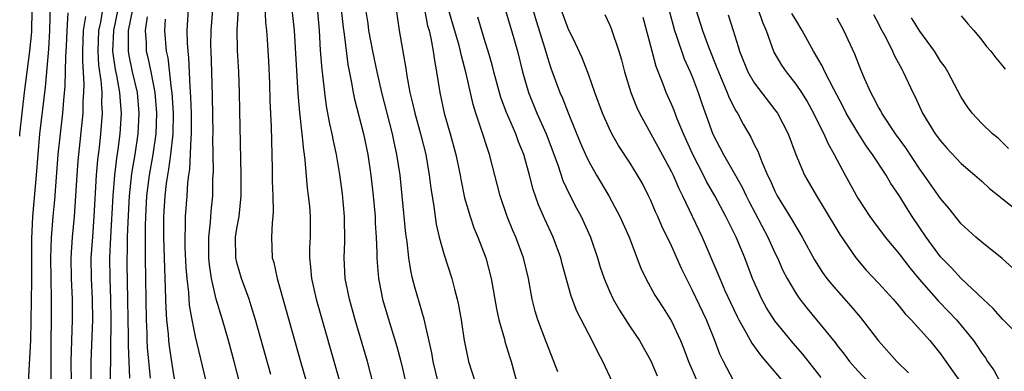
# Model space of a CAD drawing. Units: inches. Extents: x 2622000 to 2625000, y 1482000 to 1485000.
# Drawn here: x 2622000 to 2622095, y 1482734 to 1482768 of the extents above; entities that cross this region are included whole.
import ezdxf

# ---------------------------------------------------------------- set-up
doc = ezdxf.new("R2010")
doc.units = ezdxf.units.IN
doc.header["$MEASUREMENT"] = 0
doc.layers.add('LD26221482_2ft', color=166, linetype='Continuous')

msp = doc.modelspace()

# ---------------------------------------------------------------- linework, layer by layer
at = {"layer": 'LD26221482_2ft'}
for points, elevation in [([(2622000.856, 1482733), (2622001.08, 1482737), (2622001.187, 1482742.813), (2622001.163, 1482746.837), (2622001.266, 1482749), (2622001.62, 1482753), (2622001.772, 1482755), (2622001.958, 1482757), (2622002.483, 1482761.517), (2622002.817, 1482765.183), (2622002.916, 1482767), (2622003.004, 1482770.996)], 9516), ([(2622024.278, 1482733.722), (2622022.802, 1482739), (2622022.379, 1482740.379), (2622022.17, 1482741), (2622021.872, 1482741.872), (2622021.451, 1482743), (2622021, 1482744.566), (2622020.898, 1482745), (2622020.868, 1482747), (2622021, 1482747.854), (2622021.202, 1482749), (2622021.419, 1482751), (2622021.408, 1482753), (2622021.262, 1482759.262), (2622021.256, 1482761), (2622021.187, 1482763), (2622021.045, 1482765.045), (2622021.013, 1482767.013), (2622021.229, 1482770.771)], 9536), ([(2622023.652, 1482770.348), (2622023.773, 1482767.773), (2622023.861, 1482767), (2622023.929, 1482766.071), (2622024.041, 1482764.041), (2622024.142, 1482761.858), (2622024.184, 1482760.184), (2622024.304, 1482757.696), (2622024.401, 1482753.599), (2622024.413, 1482752.413), (2622024.476, 1482751), (2622024.5, 1482749.501), (2622024.462, 1482749), (2622024.387, 1482748.387), (2622024.323, 1482747), (2622024.415, 1482745), (2622024.553, 1482744.553), (2622024.876, 1482743), (2622027.15, 1482735), (2622027.709, 1482733)], 9538), ([(2622000, 1482756.754), (2622000.022, 1482757), (2622000.469, 1482761), (2622000.71, 1482763), (2622000.98, 1482765), (2622001.159, 1482766.841), (2622001.216, 1482769)], 9514), ([(2622003.04, 1482733), (2622003.031, 1482735), (2622003.086, 1482741), (2622003.016, 1482745), (2622003.066, 1482746.935), (2622003.236, 1482749), (2622003.389, 1482750.611), (2622003.722, 1482755), (2622003.929, 1482757), (2622004.164, 1482759), (2622004.266, 1482760.266), (2622004.403, 1482761.597), (2622004.464, 1482764.464), (2622004.529, 1482765.471), (2622004.582, 1482767), (2622004.694, 1482768.694)], 9518), ([(2622007.991, 1482769), (2622007.807, 1482767.807), (2622007.629, 1482767), (2622007.547, 1482765), (2622007.619, 1482763.619), (2622007.847, 1482762.153), (2622007.928, 1482761), (2622007.918, 1482759.918), (2622007.973, 1482759), (2622007.817, 1482757), (2622007.672, 1482755.673), (2622007.522, 1482754.478), (2622007.398, 1482753), (2622007.18, 1482749), (2622007.027, 1482747.027), (2622006.891, 1482745), (2622006.912, 1482743), (2622007.008, 1482741), (2622007.024, 1482739), (2622006.869, 1482735), (2622006.863, 1482733)], 9522), ([(2622009.499, 1482769), (2622009.056, 1482767), (2622008.972, 1482765), (2622009.223, 1482763.223), (2622009.353, 1482762.647), (2622009.656, 1482761), (2622009.728, 1482759.728), (2622009.797, 1482759), (2622009.67, 1482757), (2622009.483, 1482755.483), (2622009.351, 1482754.649), (2622009.164, 1482753), (2622009.007, 1482751), (2622008.769, 1482747), (2622008.678, 1482745), (2622008.7, 1482743), (2622008.777, 1482741), (2622008.804, 1482739), (2622008.748, 1482733)], 9524), ([(2622010.633, 1482733.367), (2622010.575, 1482735), (2622010.501, 1482736.501), (2622010.509, 1482737.491), (2622010.472, 1482739), (2622010.455, 1482741), (2622010.392, 1482744.392), (2622010.385, 1482745), (2622010.409, 1482745.591), (2622010.421, 1482747), (2622010.468, 1482748.468), (2622010.614, 1482751), (2622010.85, 1482753.15), (2622011.161, 1482755), (2622011.454, 1482757), (2622011.558, 1482759), (2622011.38, 1482761), (2622010.911, 1482763), (2622010.565, 1482764.565), (2622010.503, 1482765), (2622010.524, 1482765.476), (2622010.517, 1482767), (2622010.937, 1482769)], 9526), ([(2622018.984, 1482729.016), (2622017, 1482737.41), (2622016.685, 1482739), (2622016.424, 1482740.424), (2622016.342, 1482741.658), (2622016.171, 1482743), (2622016.078, 1482744.078), (2622015.996, 1482746.004), (2622015.981, 1482747), (2622016.035, 1482748.035), (2622016.036, 1482749), (2622016.173, 1482751), (2622016.242, 1482752.242), (2622016.337, 1482753), (2622016.43, 1482753.57), (2622016.565, 1482756.565), (2622016.612, 1482757), (2622016.601, 1482759), (2622016.549, 1482760.549), (2622016.462, 1482761.538), (2622016.358, 1482764.358), (2622016.272, 1482765), (2622016.212, 1482765.788), (2622016.19, 1482767), (2622016.326, 1482769)], 9532), ([(2622021.237, 1482733), (2622020.722, 1482735), (2622020.185, 1482737), (2622019.609, 1482739), (2622019, 1482741.007), (2622018.541, 1482743), (2622018.332, 1482744.332), (2622018.272, 1482745), (2622018.266, 1482747), (2622018.447, 1482748.447), (2622018.518, 1482749.482), (2622018.671, 1482751), (2622018.681, 1482752.681), (2622018.719, 1482753.281), (2622018.669, 1482756.669), (2622018.684, 1482757), (2622018.64, 1482760.64), (2622018.574, 1482763), (2622018.491, 1482765), (2622018.481, 1482765.519), (2622018.496, 1482767), (2622018.671, 1482769)], 9534), ([(2622026.316, 1482769), (2622026.521, 1482767), (2622026.897, 1482760.897), (2622027.055, 1482759.055), (2622027.277, 1482757), (2622027.415, 1482755.415), (2622027.488, 1482755), (2622027.56, 1482754.44), (2622027.784, 1482751.784), (2622027.89, 1482751), (2622027.995, 1482750.005), (2622028.078, 1482749), (2622028.067, 1482747), (2622028.018, 1482745.982), (2622028.004, 1482745), (2622028.117, 1482744.117), (2622028.202, 1482743), (2622028.668, 1482741), (2622030.927, 1482733)], 9540), ([(2622034.141, 1482733), (2622033.6, 1482735), (2622032.415, 1482739), (2622031.868, 1482741), (2622031.47, 1482743), (2622031.352, 1482745), (2622031.415, 1482746.585), (2622031.393, 1482749), (2622031.186, 1482751.186), (2622030.935, 1482753.065), (2622030.618, 1482755), (2622030.326, 1482756.326), (2622030.213, 1482757), (2622029.978, 1482757.978), (2622029.663, 1482759.663), (2622029.478, 1482761), (2622029.3, 1482762.7), (2622029.227, 1482763.227), (2622029.081, 1482765.081), (2622028.968, 1482767), (2622028.808, 1482768.808)], 9542), ([(2622031.061, 1482769), (2622031.268, 1482767.268), (2622031.368, 1482766.632), (2622031.714, 1482763.714), (2622032.083, 1482761.917), (2622032.233, 1482761), (2622032.361, 1482760.361), (2622033.226, 1482757), (2622033.641, 1482755), (2622033.942, 1482753), (2622034.166, 1482751), (2622034.343, 1482749), (2622034.363, 1482748.363), (2622034.454, 1482747), (2622034.52, 1482745.48), (2622034.519, 1482745), (2622034.546, 1482744.546), (2622034.683, 1482743), (2622035.079, 1482741), (2622035.51, 1482739.51), (2622036.444, 1482736.444), (2622036.83, 1482735), (2622037, 1482734.305), (2622037.619, 1482731.619)], 9544), ([(2622040.44, 1482733), (2622039.976, 1482735), (2622039.835, 1482735.835), (2622039.082, 1482739.082), (2622038.179, 1482742.179), (2622037.976, 1482743), (2622037.79, 1482743.79), (2622037.615, 1482745), (2622037.452, 1482746.548), (2622037.33, 1482747.33), (2622036.974, 1482751), (2622036.759, 1482753), (2622036.455, 1482755), (2622036.182, 1482756.182), (2622036.018, 1482757), (2622034.999, 1482760.999), (2622034.55, 1482763), (2622034.136, 1482765), (2622033.755, 1482767), (2622033.672, 1482767.672), (2622033.449, 1482769)], 9546), ([(2622036.401, 1482769), (2622036.688, 1482767), (2622037.309, 1482763.309), (2622037.413, 1482762.587), (2622037.716, 1482761), (2622037.976, 1482759.976), (2622038.182, 1482759), (2622038.732, 1482757), (2622039.241, 1482755), (2622039.59, 1482753), (2622039.738, 1482751.738), (2622040.014, 1482749.986), (2622040.247, 1482748.247), (2622040.548, 1482747), (2622041, 1482745.386), (2622041.779, 1482743), (2622042.018, 1482741.982), (2622042.29, 1482741), (2622042.425, 1482740.425), (2622042.667, 1482739), (2622042.973, 1482737), (2622043.311, 1482735.312), (2622043.392, 1482735), (2622044.018, 1482733)], 9548), ([(2622039.132, 1482769), (2622039.43, 1482767.43), (2622039.562, 1482767), (2622039.747, 1482766.253), (2622039.967, 1482765), (2622040.083, 1482764.083), (2622040.299, 1482763), (2622040.617, 1482761), (2622041.034, 1482759), (2622041.619, 1482757), (2622042.169, 1482755), (2622042.567, 1482753), (2622042.624, 1482752.624), (2622043, 1482750.808), (2622043.525, 1482749), (2622043.908, 1482747.908), (2622044.288, 1482747), (2622045.054, 1482745), (2622045.562, 1482743), (2622046.069, 1482740.069), (2622046.307, 1482739), (2622046.842, 1482737.158), (2622046.903, 1482736.903), (2622047.37, 1482735.37), (2622047.5, 1482735), (2622048.25, 1482732.25)], 9550), ([(2622052.02, 1482733.98), (2622051.637, 1482735), (2622050.871, 1482736.871), (2622050.077, 1482739), (2622049.837, 1482739.837), (2622049.547, 1482741), (2622049.183, 1482743), (2622048.702, 1482745), (2622047.951, 1482747), (2622047.66, 1482747.66), (2622047.12, 1482749), (2622046.437, 1482751), (2622045.416, 1482755), (2622045.296, 1482755.296), (2622044.649, 1482757.351), (2622044.082, 1482759), (2622043.827, 1482759.827), (2622043.157, 1482762.843), (2622042.667, 1482764.667), (2622042.609, 1482765), (2622042.477, 1482765.523), (2622041.45, 1482769)], 9552), ([(2622046.931, 1482769), (2622047.53, 1482767), (2622048.107, 1482765), (2622048.59, 1482763), (2622049.162, 1482761), (2622049.991, 1482759), (2622050.869, 1482757), (2622051.996, 1482754.004), (2622052.499, 1482752.499), (2622053.139, 1482751.139), (2622053.817, 1482749.817), (2622054.256, 1482749), (2622055.174, 1482747), (2622055.852, 1482745), (2622056.117, 1482744.117), (2622056.475, 1482743), (2622057, 1482741.776), (2622057.365, 1482741), (2622057.96, 1482739.96), (2622059, 1482738.351), (2622059.909, 1482737), (2622061, 1482735.037), (2622061.598, 1482733.598)], 9556), ([(2622049.603, 1482769), (2622049.923, 1482767.923), (2622050.76, 1482765.24), (2622051, 1482764.39), (2622051.336, 1482763.336), (2622052.213, 1482761), (2622052.457, 1482760.457), (2622053, 1482759.037), (2622054.167, 1482756.167), (2622054.682, 1482755), (2622055, 1482754.331), (2622055.758, 1482753), (2622056.94, 1482751), (2622058.016, 1482749), (2622058.891, 1482747), (2622060.023, 1482744.023), (2622060.513, 1482743), (2622061.399, 1482741.399), (2622061.644, 1482741), (2622062.188, 1482740.189), (2622063, 1482738.883), (2622063.88, 1482737), (2622064.205, 1482736.205), (2622064.653, 1482735), (2622065.509, 1482733)], 9558), ([(2622069, 1482733.133), (2622068.01, 1482735), (2622067.679, 1482735.679), (2622067.179, 1482737), (2622066.374, 1482739), (2622065, 1482741.923), (2622064.433, 1482743), (2622063.968, 1482743.968), (2622063, 1482746.154), (2622062.067, 1482748.067), (2622061.669, 1482749), (2622061.456, 1482749.457), (2622061, 1482750.546), (2622060.788, 1482751), (2622060.18, 1482752.18), (2622059.724, 1482753), (2622059, 1482754.154), (2622057.874, 1482755.874), (2622057.23, 1482757), (2622057, 1482757.466), (2622056.318, 1482759), (2622055.583, 1482761), (2622055, 1482762.657), (2622054.354, 1482764.354), (2622053.727, 1482765.728), (2622053, 1482767.176), (2622052.337, 1482769)], 9560), ([(2622062.792, 1482768.792), (2622063.281, 1482767), (2622063.45, 1482766.55), (2622064.238, 1482764.238), (2622064.806, 1482763), (2622065, 1482762.53), (2622065.581, 1482761), (2622065.933, 1482759.933), (2622067, 1482756.948), (2622068.016, 1482755), (2622069.827, 1482751.827), (2622070.217, 1482751), (2622070.482, 1482750.482), (2622072.321, 1482747), (2622073, 1482745.494), (2622073.241, 1482745), (2622073.769, 1482743.769), (2622074.17, 1482743), (2622075, 1482741.59), (2622075.414, 1482741), (2622076.116, 1482740.116), (2622078.807, 1482736.807), (2622079, 1482736.541), (2622079.684, 1482735.685), (2622080.202, 1482735), (2622081, 1482734.075), (2622082.036, 1482733)], 9566), ([(2622065.341, 1482769), (2622065.997, 1482767), (2622066.581, 1482765.419), (2622067.391, 1482763.391), (2622067.525, 1482763), (2622067.938, 1482762.062), (2622068.37, 1482761), (2622068.534, 1482760.534), (2622069.212, 1482759.212), (2622069.365, 1482759), (2622069.936, 1482757.936), (2622070.673, 1482756.673), (2622071, 1482755.973), (2622071.329, 1482755.33), (2622071.724, 1482754.276), (2622072.288, 1482753), (2622072.527, 1482752.527), (2622073, 1482751.438), (2622073.225, 1482751), (2622074.661, 1482748.662), (2622075, 1482748.044), (2622075.407, 1482747.407), (2622075.637, 1482747), (2622076.804, 1482744.804), (2622077.588, 1482743.588), (2622078.014, 1482743), (2622078.449, 1482742.448), (2622080.327, 1482740.326), (2622081.254, 1482739.254), (2622083, 1482736.998), (2622084.763, 1482735), (2622085.893, 1482733.893)], 9568), ([(2622071.387, 1482769), (2622071.787, 1482767.787), (2622072.139, 1482767), (2622072.902, 1482764.902), (2622073.641, 1482763.642), (2622074.066, 1482763), (2622075, 1482761.812), (2622075.55, 1482761), (2622076.11, 1482760.11), (2622076.734, 1482759), (2622077.463, 1482757.463), (2622077.721, 1482757), (2622078.099, 1482756.1), (2622078.715, 1482755), (2622079, 1482754.437), (2622079.776, 1482753), (2622081, 1482750.779), (2622082.157, 1482749), (2622082.509, 1482748.509), (2622083.649, 1482747), (2622085, 1482745.378), (2622086.03, 1482744.03), (2622086.942, 1482742.942), (2622088.812, 1482740.812), (2622089.796, 1482739.796), (2622090.528, 1482739), (2622092.182, 1482737), (2622092.519, 1482736.519), (2622093, 1482735.779), (2622093.334, 1482735.334), (2622093.543, 1482735), (2622094.143, 1482734.143), (2622094.759, 1482733)], 9572), ([(2622097.015, 1482737), (2622095, 1482739.076), (2622094.1, 1482740.101), (2622093.111, 1482741), (2622091, 1482743.025), (2622090.053, 1482744.053), (2622089.094, 1482745), (2622089, 1482745.105), (2622087.612, 1482747), (2622086.272, 1482749), (2622085.767, 1482749.767), (2622085, 1482751.043), (2622084.209, 1482752.209), (2622083.755, 1482753), (2622082.435, 1482755), (2622081.822, 1482755.822), (2622081, 1482757.122), (2622079.889, 1482759), (2622079.593, 1482759.592), (2622078.672, 1482761.328), (2622077.822, 1482763), (2622077.566, 1482763.566), (2622076.707, 1482765), (2622075.64, 1482767), (2622075, 1482768.009), (2622074.64, 1482768.64)], 9574), ([(2622006.353, 1482768.353), (2622006.145, 1482767), (2622006.069, 1482765), (2622006.057, 1482764.057), (2622006.198, 1482761.802), (2622006.175, 1482761), (2622006.11, 1482760.11), (2622006.099, 1482759), (2622005.624, 1482754.376), (2622005.517, 1482753), (2622005.404, 1482751), (2622005.264, 1482749), (2622005.076, 1482747), (2622004.954, 1482745), (2622004.988, 1482743), (2622005.065, 1482741), (2622005.062, 1482739), (2622004.954, 1482735), (2622004.99, 1482732.99)], 9520), ([(2622012.312, 1482768.311), (2622012.139, 1482767), (2622012.222, 1482765.778), (2622012.227, 1482765), (2622012.378, 1482764.378), (2622012.673, 1482763), (2622013.069, 1482761), (2622013.238, 1482759), (2622013.167, 1482757), (2622012.874, 1482755), (2622012.517, 1482753), (2622012.263, 1482751), (2622012.145, 1482749), (2622012.116, 1482748.116), (2622012.112, 1482747), (2622012.137, 1482745.863), (2622012.129, 1482745), (2622012.17, 1482743), (2622012.216, 1482739), (2622012.282, 1482737.718), (2622012.301, 1482737), (2622012.335, 1482736.335), (2622012.615, 1482733.385)], 9528), ([(2622015, 1482733.107), (2622014.731, 1482734.732), (2622014.477, 1482736.477), (2622014.417, 1482737), (2622014.376, 1482737.624), (2622014.226, 1482739), (2622014.146, 1482740.146), (2622014.133, 1482741), (2622014.079, 1482742.079), (2622014.067, 1482743), (2622014.02, 1482744.02), (2622013.937, 1482747), (2622013.942, 1482749), (2622014.064, 1482751), (2622014.2, 1482752.2), (2622014.315, 1482753), (2622014.428, 1482753.572), (2622014.62, 1482755), (2622014.838, 1482757), (2622014.861, 1482759), (2622014.728, 1482761), (2622014.665, 1482761.335), (2622014.339, 1482764.339), (2622014.175, 1482765), (2622014.021, 1482767), (2622014.088, 1482768.088)], 9530), ([(2622057.306, 1482733), (2622056.369, 1482735), (2622055.876, 1482735.876), (2622055.331, 1482737), (2622055, 1482737.615), (2622053.853, 1482739.853), (2622053.31, 1482741.309), (2622052.437, 1482744.438), (2622052.299, 1482745), (2622051.573, 1482747), (2622050.759, 1482748.759), (2622050.144, 1482750.144), (2622049.62, 1482751.62), (2622049.281, 1482753), (2622048.733, 1482755), (2622048.222, 1482756.222), (2622047.945, 1482757), (2622047.047, 1482759.047), (2622046.506, 1482760.506), (2622045.837, 1482763), (2622045.672, 1482763.672), (2622045.283, 1482765), (2622045, 1482765.881), (2622044.274, 1482768.274)], 9554), ([(2622056.543, 1482768.543), (2622057, 1482767.567), (2622057.167, 1482767.167), (2622057.901, 1482765), (2622058.151, 1482764.151), (2622058.446, 1482763), (2622059.054, 1482761), (2622059.614, 1482759.614), (2622059.908, 1482759), (2622061.72, 1482755.72), (2622063, 1482753.308), (2622063.147, 1482753), (2622063.698, 1482751.698), (2622064.057, 1482751), (2622065.973, 1482747), (2622067.474, 1482743.474), (2622067.655, 1482743), (2622068.156, 1482741.844), (2622068.685, 1482740.686), (2622069.332, 1482739.332), (2622069.508, 1482739), (2622070.228, 1482737.772), (2622070.76, 1482736.76), (2622071.584, 1482735.584), (2622072.123, 1482735), (2622073.834, 1482733)], 9562), ([(2622077.449, 1482733.449), (2622075.699, 1482735.699), (2622074.771, 1482736.772), (2622073, 1482738.906), (2622072.175, 1482740.175), (2622071.717, 1482741), (2622070.841, 1482743), (2622070.082, 1482745), (2622069.246, 1482747), (2622068.494, 1482748.494), (2622068.255, 1482749), (2622067.183, 1482751), (2622066.386, 1482752.386), (2622066.086, 1482753), (2622065.05, 1482755), (2622064.145, 1482757), (2622063.547, 1482758.453), (2622063.249, 1482759.25), (2622063, 1482759.861), (2622062.493, 1482761), (2622062.203, 1482761.797), (2622061.512, 1482763.512), (2622061, 1482765.474), (2622060.244, 1482768.243)], 9564), ([(2622068.49, 1482768.49), (2622068.973, 1482767), (2622069.443, 1482765.443), (2622069.561, 1482765), (2622070.364, 1482763), (2622071, 1482761.932), (2622073, 1482759.32), (2622073.23, 1482759), (2622074.265, 1482757), (2622075.013, 1482755.013), (2622075.864, 1482753), (2622077.008, 1482751), (2622077.769, 1482749.77), (2622079.26, 1482747.26), (2622080.813, 1482745), (2622081.816, 1482743.816), (2622083, 1482742.564), (2622084.418, 1482741), (2622085, 1482740.331), (2622085.586, 1482739.586), (2622086.17, 1482739), (2622087.958, 1482737), (2622089, 1482735.724), (2622090.923, 1482733)], 9570), ([(2622097.055, 1482743.055), (2622094.953, 1482744.953), (2622093, 1482746.509), (2622092.426, 1482747), (2622091, 1482748.295), (2622089.804, 1482749.803), (2622089, 1482750.742), (2622087.434, 1482753), (2622087, 1482753.592), (2622085.645, 1482755.645), (2622084.655, 1482757), (2622083.321, 1482759), (2622083.217, 1482759.217), (2622083, 1482759.581), (2622082.523, 1482760.523), (2622082.248, 1482761), (2622081.66, 1482762.34), (2622081.272, 1482763.272), (2622080.707, 1482764.707), (2622079.647, 1482767), (2622079, 1482768.188)], 9576), ([(2622082.528, 1482768.528), (2622083, 1482767.619), (2622083.201, 1482767.2), (2622083.698, 1482766.303), (2622084.364, 1482765), (2622084.552, 1482764.552), (2622085.25, 1482763.25), (2622085.403, 1482763), (2622086.331, 1482761), (2622086.563, 1482760.562), (2622087.273, 1482759), (2622088.496, 1482757), (2622089, 1482756.304), (2622089.608, 1482755.608), (2622091, 1482754.129), (2622092.326, 1482753), (2622093, 1482752.404), (2622093.719, 1482751.719), (2622094.643, 1482751), (2622094.83, 1482750.83), (2622095, 1482750.712), (2622097.142, 1482749)], 9578), ([(2622095.576, 1482755.576), (2622095, 1482756.143), (2622094.566, 1482756.566), (2622094.026, 1482757), (2622093, 1482757.985), (2622092.044, 1482759), (2622091.613, 1482759.613), (2622091, 1482760.544), (2622089.707, 1482763), (2622089.436, 1482763.436), (2622089, 1482764.035), (2622088.406, 1482765), (2622087, 1482766.929), (2622086.202, 1482768.203)], 9580), ([(2622091, 1482768.388), (2622091.623, 1482767.623), (2622092.227, 1482767), (2622093, 1482766.05), (2622093.446, 1482765.446), (2622093.859, 1482765), (2622094.348, 1482764.349), (2622095, 1482763.568), (2622095.24, 1482763.24)], 9582)]:
    msp.add_lwpolyline(points, dxfattribs=dict(at, elevation=elevation))

doc.saveas('drawing.dxf')
